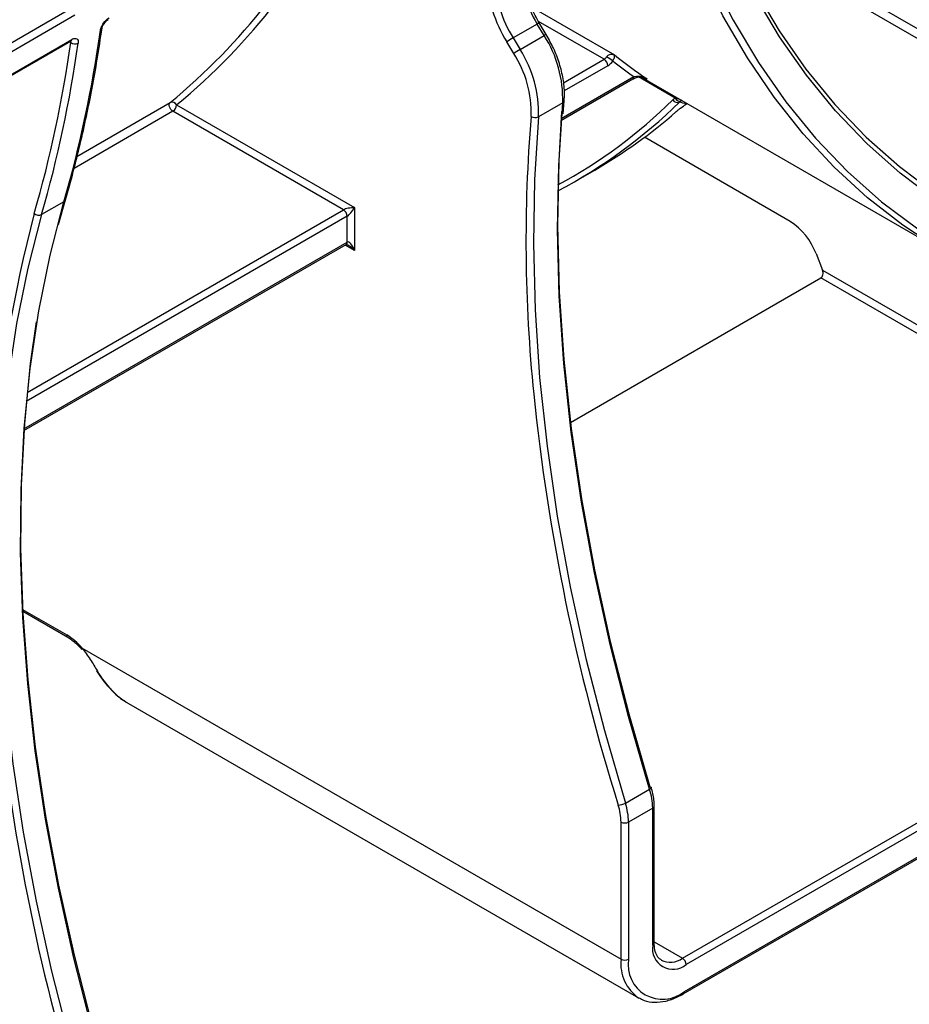
# Model space of a CAD drawing. Units: millimetres. Extents: x 8 to 418, y -29 to 291.
# Drawn here: x 346 to 358, y 106 to 119 of the extents above; entities that cross this region are included whole.
import ezdxf

# ---------------------------------------------------------------- set-up
doc = ezdxf.new("R2010")
doc.units = ezdxf.units.MM

msp = doc.modelspace()

# ---------------------------------------------------------------- linework, layer by layer
at = {"color": 7, "linetype": 'Continuous', "lineweight": 25}
for p, q in [((354.67935, 105.909033), (383.482804, 122.536913)), ((354.694147, 105.941736), (383.4976, 122.569616)), ((352.616392, 119.295422), (353.74579, 118.643434)), ((346.428614, 119.180704), (336.609931, 113.512499)), ((352.700029, 119.062366), (352.371712, 118.872833)), ((352.793949, 118.905789), (352.700029, 119.062366)), ((352.820536, 118.920127), (352.726616, 119.076705)), ((336.56807, 113.185733), (346.386753, 118.853938)), ((352.371712, 118.872833), (352.465633, 118.716256)), ((352.465633, 118.716256), (352.793949, 118.905789)), ((336.553807, 113.161173), (346.372489, 118.829378)), ((352.380458, 118.664694), (352.286538, 118.821272)), ((353.020121, 117.754493), (353.994496, 118.316988)), ((354.102556, 118.346211), (358.244824, 115.95493)), ((347.808078, 117.96589), (350.222649, 116.571988)), ((353.043709, 117.993805), (352.715393, 117.804272)), ((353.050948, 117.844312), (353.06459, 118.02219)), ((354.660876, 118.0239), (354.640994, 118.016901)), ((354.723452, 117.978742), (354.732697, 117.982438)), ((350.071126, 116.542821), (347.757571, 117.878408)), ((356.129719, 116.384196), (354.152195, 117.525796)), ((353.226125, 116.936645), (353.478663, 117.082432)), ((346.2803, 116.652367), (345.977254, 116.477423)), ((346.208214, 116.343008), (346.300346, 116.676561)), ((350.222649, 116.571988), (350.222649, 115.988745)), ((350.121633, 116.105394), (350.121633, 116.45534)), ((345.735858, 113.549377), (350.106837, 116.07269)), ((356.479646, 115.94889), (356.567128, 115.723415)), ((356.567128, 115.723415), (363.648103, 111.635655)), ((353.150053, 113.658787), (356.545781, 115.619099)), ((363.597595, 111.548173), (356.545781, 115.619099)), ((354.66891, 106.393753), (363.597595, 111.548173)), ((363.648103, 111.460691), (354.719417, 106.306271)), ((345.720052, 111.098361), (346.331929, 110.745132)), ((346.525381, 110.599292), (353.835517, 106.37924)), ((347.154799, 109.849352), (354.072257, 105.855989)), ((353.894906, 108.496213), (354.223222, 108.685746)), ((354.264849, 108.429852), (353.936532, 108.240319)), ((354.264849, 106.568773), (354.264849, 108.429852)), ((354.28577, 106.597931), (354.28577, 108.459009)), ((353.835517, 106.37924), (353.835517, 108.240319)), ((353.936532, 108.240319), (353.936532, 106.37924))]:
    msp.add_line(p, q, dxfattribs=at)
at = {"color": 8, "linetype": 'Continuous', "lineweight": 25}
for p, q in [((356.238355, 119.93235), (362.132874, 116.529517)), ((362.164691, 116.377071), (356.180337, 119.831765)), ((336.563392, 113.609258), (346.378521, 119.275411)), ((353.606149, 118.583547), (352.714518, 119.098275)), ((346.372198, 118.812458), (346.357688, 118.820834)), ((353.054817, 118.26527), (353.606149, 118.583547)), ((353.656657, 118.496065), (353.065135, 118.154587)), ((353.021902, 117.779683), (354.009292, 118.349691)), ((354.570226, 118.055935), (354.071599, 118.343787)), ((346.455756, 117.267367), (347.718855, 117.996539)), ((347.757571, 117.878408), (346.417075, 117.104557)), ((350.121633, 116.45534), (345.767715, 113.941876)), ((345.779586, 114.065368), (350.071126, 116.542821)), ((345.737639, 113.574567), (350.121633, 116.105394)), ((350.222649, 115.988745), (350.092036, 116.064146)), ((345.718753, 111.123273), (346.317133, 110.777835)), ((354.28577, 106.614935), (354.66891, 106.393753))]:
    msp.add_line(p, q, dxfattribs=at)
at = {"color": 7, "linetype": 'Continuous', "lineweight": 25, "flags": 128}
for points in [[(358.161161, 116.003978), (357.656082, 116.333831), (357.177443, 116.70625), (356.726347, 117.120376), (356.303837, 117.575253), (355.910889, 118.06983), (355.54841, 118.602964), (355.217238, 119.173424), (354.918137, 119.779893), (354.651798, 120.42097), (354.418837, 121.095174), (354.219791, 121.800947), (354.05512, 122.536661), (353.925205, 123.300615), (353.830345, 124.091046), (353.785855, 124.644643)], [(354.259212, 124.369672), (354.259665, 124.365027), (354.35467, 123.585679), (354.484811, 122.832961), (354.649778, 122.108667), (354.849178, 121.414522), (355.082537, 120.752181), (355.349297, 120.123221), (355.648825, 119.529141), (355.980405, 118.971355), (356.343248, 118.451193), (356.73649, 117.969895), (357.159194, 117.528606), (357.610353, 117.128378), (358.088891, 116.770164)], [(347.757571, 117.878408), (347.743442, 117.888893), (347.730441, 117.903198), (347.719607, 117.92018), (347.711803, 117.938485), (347.707655, 117.956649), (347.707492, 117.973223), (347.711327, 117.986883), (347.718855, 117.996539)], [(354.223222, 108.685746), (353.93715, 109.669379), (353.687184, 110.647786), (353.473961, 111.618476), (353.298024, 112.57898), (353.159821, 113.526853), (353.059702, 114.459683), (352.997924, 115.375097), (352.974642, 116.270766), (352.989917, 117.144409), (353.043709, 117.993805)], [(352.715393, 117.804272), (352.6616, 116.954876), (352.646326, 116.081233), (352.669607, 115.185564), (352.731386, 114.27015), (352.831504, 113.337319), (352.969708, 112.389446), (353.145645, 111.428943), (353.358867, 110.458253), (353.608833, 109.479846), (353.894906, 108.496213)], [(353.029204, 117.878096), (352.989969, 117.205331), (352.974643, 116.328775), (352.998002, 115.430121), (353.059987, 114.511655), (353.160439, 113.575715), (353.299103, 112.624682), (353.475626, 111.660977), (353.68956, 110.687051), (353.940359, 109.705383), (354.227385, 108.718471)], [(346.938959, 104.48063), (346.659523, 105.440013), (346.414415, 106.394482), (346.20423, 107.341728), (346.029476, 108.279459), (345.890576, 109.205403), (345.787866, 110.11732), (345.721596, 111.013003), (345.691924, 111.890284), (345.698924, 112.74704), (345.742578, 113.581196), (345.822781, 114.390733), (345.939338, 115.173693), (346.091967, 115.92818), (346.2803, 116.652367)], [(345.977254, 116.477423), (345.788922, 115.753235), (345.636292, 114.998748), (345.519735, 114.215789), (345.439532, 113.406251), (345.395878, 112.572095), (345.388878, 111.71534), (345.41855, 110.838059), (345.48482, 109.942376), (345.58753, 109.030458), (345.72643, 108.104514), (345.901184, 107.166784), (346.111369, 106.219538), (346.356477, 105.265068), (346.635914, 104.305686)], [(345.90337, 115.022456), (345.823223, 114.456492), (345.742753, 113.644256), (345.698953, 112.80732), (345.69193, 111.947709), (345.7217, 111.067504), (345.788192, 110.168835), (345.891244, 109.253878), (346.030607, 108.324847), (346.205943, 107.383991), (346.416829, 106.433587), (346.662754, 105.475936), (346.943122, 104.513356)], [(346.525381, 110.599292), (346.521838, 110.592344), (346.520371, 110.586783), (346.521038, 110.582824), (346.521655, 110.58197)], [(354.227385, 108.718471), (354.235456, 108.717215), (354.241276, 108.714886), (354.244621, 108.711575), (354.245135, 108.71036)]]:
    msp.add_lwpolyline(points, dxfattribs=at)
at = {"color": 8, "linetype": 'Continuous', "lineweight": 25, "flags": 128}
for points in [[(358.102133, 116.680125), (357.621975, 117.039551), (357.16929, 117.441133), (356.745156, 117.883915), (356.350584, 118.366842), (355.986513, 118.888764), (355.65381, 119.448437), (355.35327, 120.044527), (355.085606, 120.675615), (354.851458, 121.340198), (354.734755, 121.727928)], [(354.378677, 121.587278), (354.537979, 121.046611), (354.777259, 120.367462), (355.050789, 119.722541), (355.357917, 119.113385), (355.697912, 118.541445), (356.069963, 118.008084), (356.473184, 117.514572), (356.906614, 117.062084), (357.369222, 116.6517), (357.859904, 116.284396)], [(354.089459, 118.354135), (354.088504, 118.350135), (354.08734, 118.347389), (354.08599, 118.345948), (354.085456, 118.345753)], [(354.245135, 108.71036), (354.245363, 108.707408), (354.243472, 108.702546), (354.239023, 108.697176), (354.232185, 108.691503), (354.223222, 108.685746)]]:
    msp.add_lwpolyline(points, dxfattribs=at)
at = {"color": 8, "linetype": 'Continuous', "lineweight": 25}
for centre, radius, start, end in [((342.312708, 124.639784), 8.645228, 309.4684829, 335.2269931), ((346.758536, 119.013489), 0.038558, 296.4051051, 350.0042904), ((352.82692, 118.858892), 0.239798, 114.7264034, 121.9486486), ((346.355193, 118.855845), 0.031617, 303.1654995, 356.5419565), ((352.920841, 118.702315), 0.239798, 114.7264034, 121.9486486), ((353.975314, 118.345365), 0.034252, 304.0563508, 7.2558296), ((349.666518, 122.9805), 6.942396, 298.5051989, 314.5501266), ((353.027386, 118.027688), 0.03761, 295.7230056, 351.5665382), ((373.239918, 116.12566), 20.693946, 175.3321734, 185.7759798), ((346.261109, 116.68867), 0.041063, 297.8625746, 342.8632447), ((363.216536, 111.885431), 17.939953, 165.1197447, 186.4885125), ((350.087656, 116.101067), 0.034252, 304.0563508, 7.2558296), ((346.351094, 110.773505), 0.034236, 172.7341977, 236.0430385), ((354.250021, 108.462576), 0.035927, 294.3759703, 354.2901474), ((354.250023, 106.601495), 0.035924, 294.3746583, 354.3052007), ((354.393339, 106.316991), 0.561285, 173.6325287, 235.7409898), ((354.502759, 106.619063), 0.279948, 243.7902805, 306.4061662), ((354.658383, 105.938217), 0.035936, 305.7071047, 5.619589)]:
    msp.add_arc(centre, radius, start, end, dxfattribs=at)
at = {"color": 7, "linetype": 'Continuous', "lineweight": 25}
for centre, radius, start, end in [((342.264564, 124.626713), 8.585366, 309.4423099, 334.5073674), ((354.109095, 119.94669), 1.663579, 182.0441718, 212.1122064), ((353.78367, 119.760866), 1.767553, 182.0441718, 212.1122064), ((353.780778, 119.757157), 1.663579, 182.0441718, 212.1122064), ((330.06926, 121.320102), 16.869664, 343.9370081, 352.0228261), ((353.562824, 116.809108), 2.382794, 119.9920706, 122.3863557), ((351.454915, 118.048883), 1.589748, 358.0145487, 32.6169326), ((329.712703, 121.147029), 16.822277, 343.9370081, 352.0228261), ((329.766215, 121.145158), 16.869664, 343.9370081, 352.0228261), ((346.429427, 118.891572), 0.097643, 234.118983, 296.2656528), ((353.656744, 116.652531), 2.382794, 119.9920706, 122.3863557), ((351.126598, 117.85935), 1.589748, 358.0145487, 32.6169326), ((351.125114, 117.861345), 1.490389, 358.0145487, 32.6169326), ((353.553494, 118.668817), 0.100217, 301.6958509, 328.363998), ((353.546998, 118.491075), 0.109772, 2.6054785, 57.3945217), ((353.216766, 117.884848), 0.844439, 53.2515885, 60.0130729), ((358.30181, 124.385159), 7.329715, 231.5682337, 235.867926), ((353.551346, 118.666605), 0.200435, 301.6958509, 328.363998), ((358.229074, 124.374871), 7.355906, 232.2138861, 234.9942239), ((354.631527, 118.083404), 0.067174, 204.1368824, 278.1019061), ((347.746765, 117.932592), 0.069772, 28.5049703, 113.5789518), ((347.69842, 117.97088), 0.109772, 302.6054783, 357.3945215), ((349.743438, 122.965395), 6.962233, 297.6836875, 314.5529383), ((354.598881, 118.070419), 0.072406, 211.0323416, 293.6427163), ((352.669753, 117.895091), 0.101642, 237.1428005, 296.6807824), ((350.01192, 123.083838), 6.930742, 300.0130995, 311.2739682), ((345.938863, 116.55851), 0.089717, 227.4607677, 295.3353312), ((350.011975, 116.45035), 0.109772, 2.6054785, 57.3945217), ((355.656722, 115.645671), 0.877009, 20.2271138, 57.3620294), ((380.710638, 116.914532), 28.206149, 185.8430531, 197.4194143), ((345.896587, 110.076602), 0.817672, 39.7352723, 59.0478685), ((346.731484, 110.300422), 0.013139, 217.9942867, 277.0999516), ((373.485342, 112.730786), 28.240329, 185.8382968, 197.412075), ((353.387214, 108.41842), 0.877709, 0.7463109, 17.7324514), ((353.798162, 108.666294), 0.195671, 269.9681849, 299.6316098), ((353.045646, 108.23003), 0.789938, 0.7463109, 17.7324514), ((353.058897, 108.228887), 0.877709, 0.7463109, 17.7324514), ((353.886024, 108.337798), 0.109787, 242.6096722, 297.3903278), ((354.541968, 106.52382), 0.280742, 170.785963, 309.2032852), ((353.886024, 106.476719), 0.109787, 242.6096722, 297.3903278), ((354.398398, 106.304318), 0.467903, 170.785963, 309.2032852), ((354.609759, 106.301281), 0.109772, 2.6054785, 57.3945217)]:
    msp.add_arc(centre, radius, start, end, dxfattribs=at)
for centre, major_axis, ratio, start_param, end_param in [((350.172141, 116.542831), (0.112895, 0.013767), 0.227670063, 1.079393219, 2.650189546), ((350.172141, 116.542831), (0.068362, 0.090898), 0.227762448, 3.632927008, 5.203723335), ((350.172141, 115.959587), (-0.046171, 0.147714), 0.36895938, 4.794941356, 6.365737683), ((356.51662, 115.694257), (-0.017592, 0.079676), 0.697887554, 3.35877557, 4.929571897), ((347.416861, 111.017689), (-0.222723, 1.264463), 0.70504685, 2.057596879, 2.60757207)]:
    msp.add_ellipse(centre, major_axis=major_axis, ratio=ratio, start_param=start_param, end_param=end_param, dxfattribs=at)
at = {"color": 8, "linetype": 'Continuous', "lineweight": 25}
msp.add_ellipse((350.172141, 115.959587), major_axis=(-0.104838, 0.113836), ratio=0.368962664, start_param=4.629790482, end_param=5.460105688, dxfattribs=at)
at = {"color": 7, "linetype": 'Continuous', "lineweight": 25}
for points, knots in [([(352.726616, 119.076705), (352.706909, 119.110909), (352.649397, 119.210733), (352.571514, 119.384506), (352.505752, 119.591574), (352.472298, 119.77153), (352.468876, 119.874831), (352.467495, 119.916508)], [0, 0, 0, 0, 0.1243550941, 0.3629279674, 0.6014106093, 0.8391892421, 1, 1, 1, 1]), ([(346.775684, 118.978954), (346.777706, 118.993121), (346.782253, 119.008518), (346.795945, 119.040414), (346.805037, 119.056689), (346.83706, 119.102864), (346.864955, 119.129998), (346.891829, 119.145512)], [0, 0, 0, 0, 0.25, 0.25, 0.5, 0.5, 1, 1, 1, 1]), ([(346.796562, 119.006728), (346.796581, 119.006996), (346.796763, 119.009606), (346.79979, 119.021997), (346.808048, 119.042248), (346.822839, 119.067793), (346.842229, 119.092186), (346.861182, 119.110054), (346.873826, 119.119115), (346.877443, 119.120867), (346.877515, 119.120902)], [0, 0, 0, 0, 0.015273509, 0.148706372, 0.309120541, 0.488207166, 0.680106166, 0.849269735, 0.996990682, 1, 1, 1, 1]), ([(346.300346, 116.676561), (346.336332, 116.803991), (346.440647, 117.173382), (346.589285, 117.805864), (346.714497, 118.458954), (346.775355, 118.865468), (346.796463, 119.006467)], [0, 0, 0, 0, 0.1722288981, 0.4992542366, 0.8263174235, 1, 1, 1, 1]), ([(346.386753, 118.853938), (346.400187, 118.861693), (346.412981, 118.866442), (346.436011, 118.869624), (346.446109, 118.867979), (346.461897, 118.858664), (346.467681, 118.850906), (346.474016, 118.830745), (346.474659, 118.818174), (346.472638, 118.80401)], [0, 0, 0, 0, 0.25, 0.25, 0.5, 0.5, 0.75, 0.75, 1, 1, 1, 1]), ([(353.06459, 118.02219), (353.066436, 118.054798), (353.071764, 118.148957), (353.054967, 118.317777), (353.004125, 118.525349), (352.926297, 118.7303), (352.854942, 118.858373), (352.820536, 118.920127)], [0, 0, 0, 0, 0.1188795, 0.343272657, 0.567586664, 0.791499117, 1, 1, 1, 1]), ([(346.372297, 118.829042), (346.373086, 118.829571), (346.378096, 118.832931), (346.383474, 118.834341), (346.38358, 118.834417), (346.383623, 118.834447)], [0, 0, 0, 0, 0.099693356, 0.633335495, 1, 1, 1, 1]), ([(353.638819, 118.616251), (353.643121, 118.622948), (353.648597, 118.628724), (353.659409, 118.637518), (353.664795, 118.640721), (353.680361, 118.648178), (353.689952, 118.650365), (353.716785, 118.653132), (353.732311, 118.649838), (353.74579, 118.643434)], [0, 0, 0, 0, 0.125, 0.125, 0.25, 0.25, 0.5, 0.5, 1, 1, 1, 1]), ([(353.721996, 118.561473), (353.726309, 118.568158), (353.730157, 118.575015), (353.736182, 118.586963), (353.738476, 118.5922), (353.744024, 118.606237), (353.745999, 118.613423), (353.749527, 118.631506), (353.748653, 118.639021), (353.74579, 118.643434)], [0, 0, 0, 0, 0.125, 0.125, 0.25, 0.25, 0.5, 0.5, 1, 1, 1, 1]), ([(353.995745, 118.31661), (354.004047, 118.321274), (354.024283, 118.332643), (354.057586, 118.342693), (354.080895, 118.34486), (354.085482, 118.345286)], [0, 0, 0, 0, 0.3584847162, 0.8737529516, 1, 1, 1, 1]), ([(354.009292, 118.349691), (354.020749, 118.351765), (354.033135, 118.353255), (354.05991, 118.354892), (354.074052, 118.355059), (354.089459, 118.354135)], [0, 0, 0, 0, 0.5, 0.5, 1, 1, 1, 1]), ([(354.085337, 118.345034), (354.090836, 118.345636), (354.111915, 118.347942), (354.148298, 118.339529), (354.175476, 118.325183), (354.188717, 118.318194)], [0, 0, 0, 0, 0.15325219, 0.587454107, 1, 1, 1, 1]), ([(354.089459, 118.354135), (354.107666, 118.353044), (354.124951, 118.348373), (354.158256, 118.335673), (354.17412, 118.32752), (354.189089, 118.318014)], [0, 0, 0, 0, 0.5, 0.5, 1, 1, 1, 1]), ([(354.583855, 117.874942), (354.591369, 117.881524), (354.600035, 117.888757), (354.61972, 117.904548), (354.630852, 117.913185), (354.666671, 117.940066), (354.695086, 117.960252), (354.723452, 117.978742)], [0, 0, 0, 0, 0.25, 0.25, 0.5, 0.5, 1, 1, 1, 1]), ([(350.106748, 116.072571), (350.106616, 116.072534), (350.106227, 116.072424), (350.11079, 116.072785), (350.120808, 116.070588), (350.129234, 116.06621), (350.133337, 116.064078)], [0, 0, 0, 0, 0.134093971, 0.397134782, 0.706498741, 1, 1, 1, 1]), ([(346.331929, 110.745132), (346.350535, 110.733488), (346.40517, 110.699295), (346.470071, 110.640745), (346.512542, 110.592353), (346.521543, 110.582096)], [0, 0, 0, 0, 0.289243908, 0.849358077, 1, 1, 1, 1]), ([(346.525381, 110.599292), (346.545224, 110.57524), (346.564252, 110.5503), (346.601149, 110.498975), (346.619139, 110.472393), (346.671051, 110.392358), (346.702662, 110.339166), (346.733108, 110.287384)], [0, 0, 0, 0, 0.25, 0.25, 0.5, 0.5, 1, 1, 1, 1]), ([(346.721124, 110.292344), (346.744372, 110.255893), (346.810707, 110.151883), (346.940954, 110.00759), (347.059515, 109.900265), (347.129447, 109.866245), (347.136442, 109.862842)], [0, 0, 0, 0, 0.206049759, 0.587943432, 0.958781331, 1, 1, 1, 1]), ([(354.28577, 108.459009), (354.284951, 108.486364), (354.282542, 108.566923), (354.260013, 108.65331), (354.245134, 108.710364)], [0, 0, 0, 0, 0.339562031, 1, 1, 1, 1]), ([(354.382477, 106.371073), (354.370406, 106.377672), (354.339075, 106.394799), (354.304887, 106.45755), (354.287192, 106.534045), (354.286054, 106.58517), (354.28577, 106.597931)], [0, 0, 0, 0, 0.214514812, 0.55678993, 0.889378718, 1, 1, 1, 1]), ([(354.080417, 105.857924), (354.102764, 105.844482), (354.164879, 105.807117), (354.28869, 105.790757), (354.441236, 105.805924), (354.57383, 105.851671), (354.653417, 105.894935), (354.67935, 105.909033)], [0, 0, 0, 0, 0.136789625, 0.38022545, 0.625927594, 0.878109822, 1, 1, 1, 1])]:
    msp.add_open_spline(points, degree=3, knots=knots, dxfattribs=at)
at = {"color": 8, "linetype": 'Continuous', "lineweight": 25}
for points, knots in [([(346.372198, 118.812458), (346.37324, 118.816226), (346.375144, 118.823118), (346.373849, 118.82763), (346.373262, 118.829675)], [0, 0, 0, 0, 0.5467865563, 1, 1, 1, 1]), ([(354.570226, 118.055935), (354.590086, 118.053193), (354.612387, 118.050114), (354.631665, 118.040587), (354.633775, 118.039545)], [0, 0, 0, 0, 0.89054638, 1, 1, 1, 1])]:
    msp.add_open_spline(points, degree=3, knots=knots, dxfattribs=at)
at = {"color": 7, "linetype": 'Continuous', "lineweight": 25}
for points in [[(354.536838, 118.033092), (354.546707, 118.042766), (354.5578, 118.050441), (354.570226, 118.055935)], [(354.640994, 118.016901), (354.63594, 118.013665), (354.63161, 118.009352), (354.627918, 118.00409)], [(354.723452, 117.978742), (354.691112, 117.984223), (354.659285, 117.992646), (354.627918, 118.00409)]]:
    msp.add_open_spline(points, degree=3, dxfattribs=at)

doc.saveas('drawing.dxf')
